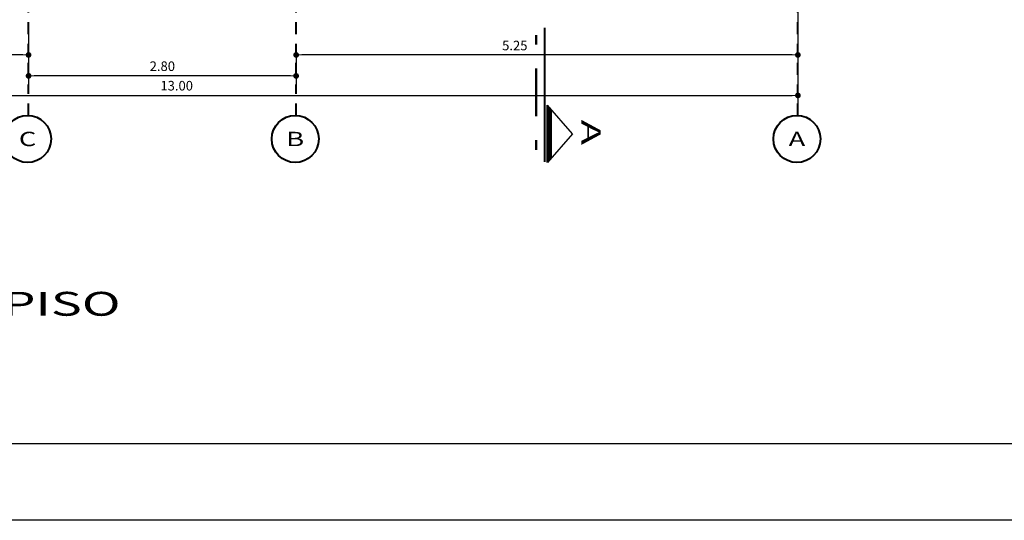
# Model space of a CAD drawing. Units: millimetres. Extents: x 1417 to 1674, y 321 to 365.
# Drawn here: x 1444 to 1455, y 325 to 331 of the extents above; entities that cross this region are included whole.
import ezdxf
from ezdxf.enums import TextEntityAlignment as Align

# ---------------------------------------------------------------- set-up
doc = ezdxf.new("R2010")
doc.units = ezdxf.units.MM
doc.header["$LTSCALE"] = 0.5
doc.linetypes.add('DASHDOT', pattern=[1, 0.5, -0.25, 0, -0.25])
doc.linetypes.add('DASHDOTX2', pattern=[2, 1, -0.5, 0, -0.5])
doc.layers.get('0').update_dxf_attribs({"lineweight": 13})
for name, color, linetype, lineweight in [('CIRC EJE', 112, 'Continuous', 40), ('DIMENSION', 7, 'Continuous', 18), ('EJES', 6, 'DASHDOT', 40), ('LINEA DE CORTE', 216, 'DASHDOTX2', 50), ('TEXTO', 7, 'Continuous', 30)]:
    doc.layers.add(name, color=color, linetype=linetype, lineweight=lineweight)
for name, color, linetype in [('GIROS', 7, 'Continuous'), ('PUNTO-10', 254, 'Continuous'), ('PUNTO-35', 7, 'Continuous')]:
    doc.layers.add(name, color=color, linetype=linetype)
doc.styles.add('COTAS', font='techl___.ttf', dxfattribs={"width": 1.1, "height": 0.1})
doc.styles.add('TITULO', font='arialbd.ttf', dxfattribs={"width": 1.6, "height": 0.16})
doc.dimstyles.new('COTA', dxfattribs={"dimtxt": 0.18, "dimasz": 0.06, "dimexe": 0.1, "dimexo": 0.075, "dimgap": 0.05, "dimtad": 3, "dimzin": 4, "dimdsep": 46, "dimtxsty": 'COTAS', "dimblk1": 'DOT', "dimblk2": 'DOT', "dimsah": 1, "dimcen": -0.1, "dimaunit": 1, "dimadec": 1, "dimazin": 0, "dimtfac": 1, "dimtix": 1, "dimtmove": 1, "dimatfit": 3, "dimldrblk": 'DOT', "dimfxl": 1, "dimtolj": 1, "dimtzin": 0, "dimarcsym": 0})

# ---------------------------------------------------------------- blocks, each defined once
blk = doc.blocks.new('_DOT')
at = {"color": 0, "linetype": 'ByBlock'}
blk.add_line((-0.5, 0), (-1, 0), dxfattribs=at)
at = {"color": 0, "linetype": 'ByBlock', "const_width": 0.5}
blk.add_lwpolyline([(-0.25, 0, 1), (0.25, 0, 1)], format="xyb", close=True, dxfattribs=at)
blk = doc.blocks.new('*D128')
at = {"layer": 'Defpoints', "color": 0, "transparency": 16777216}
for p in [(1439.427, 331.69), (1452.427, 331.69), (1452.427, 329.823)]:
    blk.add_point(p, dxfattribs=at)
at = {"layer": 'DIMENSION', "color": 0, "lineweight": -2, "transparency": 16777216}
for p, q in [((1439.427, 331.615), (1439.427, 329.723)), ((1452.427, 331.615), (1452.427, 329.723)), ((1439.487, 329.823), (1452.367, 329.823))]:
    blk.add_line(p, q, dxfattribs=at)
at = {"layer": 'DIMENSION', "color": 0, "lineweight": -2, "transparency": 16777216, "xscale": 0.06, "yscale": 0.06, "zscale": 0.06, "rotation": 180}
blk.add_blockref('_DOT', (1439.427, 329.823), dxfattribs=at)
at = {"layer": 'DIMENSION', "color": 0, "lineweight": -2, "transparency": 16777216, "xscale": 0.06, "yscale": 0.06, "zscale": 0.06}
blk.add_blockref('_DOT', (1452.427, 329.823), dxfattribs=at)
at = {"layer": 'DIMENSION', "color": 0, "transparency": 16777216, "insert": (1445.927, 329.925), "char_height": 0.1, "attachment_point": 5, "style": 'COTAS'}
blk.add_mtext('\\A1;13.00', dxfattribs=at)
blk = doc.blocks.new('*D527')
at = {"layer": 'Defpoints', "color": 0, "transparency": 16777216}
for p in [(1447.177, 330.326), (1452.427, 330.326), (1447.177, 330.247)]:
    blk.add_point(p, dxfattribs=at)
at = {"layer": 'DIMENSION', "color": 0, "lineweight": -2, "transparency": 16777216}
for p, q in [((1447.177, 330.251), (1447.177, 330.147)), ((1452.367, 330.247), (1447.237, 330.247)), ((1452.427, 330.251), (1452.427, 330.147))]:
    blk.add_line(p, q, dxfattribs=at)
at = {"layer": 'DIMENSION', "color": 0, "lineweight": -2, "transparency": 16777216, "xscale": 0.06, "yscale": 0.06, "zscale": 0.06, "rotation": 180}
blk.add_blockref('_DOT', (1447.177, 330.247), dxfattribs=at)
at = {"layer": 'DIMENSION', "color": 0, "lineweight": -2, "transparency": 16777216, "xscale": 0.06, "yscale": 0.06, "zscale": 0.06}
blk.add_blockref('_DOT', (1452.427, 330.247), dxfattribs=at)
at = {"layer": 'DIMENSION', "color": 0, "transparency": 16777216, "insert": (1449.465, 330.345), "char_height": 0.1, "attachment_point": 5, "style": 'COTAS'}
blk.add_mtext('\\A1;5.25', dxfattribs=at)
blk = doc.blocks.new('*D528')
at = {"layer": 'Defpoints', "color": 0, "transparency": 16777216}
for p in [(1444.377, 330.545), (1447.177, 330.326), (1444.377, 330.028)]:
    blk.add_point(p, dxfattribs=at)
at = {"layer": 'DIMENSION', "color": 0, "lineweight": -2, "transparency": 16777216}
for p, q in [((1444.377, 330.47), (1444.377, 329.928)), ((1447.177, 330.251), (1447.177, 329.928)), ((1447.117, 330.028), (1444.437, 330.028))]:
    blk.add_line(p, q, dxfattribs=at)
at = {"layer": 'DIMENSION', "color": 0, "lineweight": -2, "transparency": 16777216, "xscale": 0.06, "yscale": 0.06, "zscale": 0.06, "rotation": 180}
blk.add_blockref('_DOT', (1444.377, 330.028), dxfattribs=at)
at = {"layer": 'DIMENSION', "color": 0, "lineweight": -2, "transparency": 16777216, "xscale": 0.06, "yscale": 0.06, "zscale": 0.06}
blk.add_blockref('_DOT', (1447.177, 330.028), dxfattribs=at)
at = {"layer": 'DIMENSION', "color": 0, "transparency": 16777216, "insert": (1445.777, 330.129), "char_height": 0.1, "attachment_point": 5, "style": 'COTAS'}
blk.add_mtext('\\A1;2.80', dxfattribs=at)
blk = doc.blocks.new('*D529')
at = {"layer": 'Defpoints', "color": 0, "transparency": 16777216}
for p in [(1442.677, 330.553), (1444.377, 330.545), (1442.677, 330.247)]:
    blk.add_point(p, dxfattribs=at)
at = {"layer": 'DIMENSION', "color": 0, "lineweight": -2, "transparency": 16777216}
for p, q in [((1442.677, 330.478), (1442.677, 330.147)), ((1444.377, 330.47), (1444.377, 330.147)), ((1444.317, 330.247), (1442.737, 330.247))]:
    blk.add_line(p, q, dxfattribs=at)
at = {"layer": 'DIMENSION', "color": 0, "lineweight": -2, "transparency": 16777216, "xscale": 0.06, "yscale": 0.06, "zscale": 0.06, "rotation": 180}
blk.add_blockref('_DOT', (1442.677, 330.247), dxfattribs=at)
at = {"layer": 'DIMENSION', "color": 0, "lineweight": -2, "transparency": 16777216, "xscale": 0.06, "yscale": 0.06, "zscale": 0.06}
blk.add_blockref('_DOT', (1444.377, 330.247), dxfattribs=at)
at = {"layer": 'DIMENSION', "color": 0, "transparency": 16777216, "insert": (1443.527, 330.348), "char_height": 0.1, "attachment_point": 5, "style": 'COTAS'}
blk.add_mtext('\\A1;1.70', dxfattribs=at)

msp = doc.modelspace()

# ---------------------------------------------------------------- linework, layer by layer
at = {"layer": 'CIRC EJE'}
msp.add_line((1449.807, 329.123), (1449.807, 329.723), dxfattribs=at)
for points in [[(1449.778, 329.13), (1449.778, 330.529)], [(1449.807, 329.123), (1449.807, 329.723)], [(1449.827, 329.145), (1449.827, 329.7)], [(1449.847, 329.168), (1449.847, 329.677)]]:
    msp.add_lwpolyline(points, dxfattribs=at)
for centre in [(1444.367, 329.368), (1447.167, 329.368), (1452.417, 329.368)]:
    msp.add_circle(centre, 0.246, dxfattribs=at)
at = {"layer": 'EJES', "ltscale": 0.5}
for p, q in [((1444.377, 329.614), (1444.377, 331.582)), ((1447.177, 329.614), (1447.177, 331.582)), ((1452.427, 329.614), (1452.427, 331.582))]:
    msp.add_line(p, q, dxfattribs=at)
at = {"layer": 'GIROS'}
for q in [(1449.807, 329.723), (1449.807, 329.123)]:
    msp.add_line((1450.069, 329.42), q, dxfattribs=at)
at = {"layer": 'LINEA DE CORTE'}
msp.add_line((1449.689, 344.405), (1449.689, 329.111), dxfattribs=at)
at = {"layer": 'PUNTO-10'}
msp.add_lwpolyline([(1463.43, 325.38), (1417.202, 325.38), (1417.202, 365.473), (1463.43, 365.473)], close=True, dxfattribs=at)
at = {"layer": 'PUNTO-35'}
msp.add_lwpolyline([(1462.63, 326.18), (1418.002, 326.18), (1418.002, 364.673), (1462.63, 364.673)], close=True, dxfattribs=at)

# ---------------------------------------------------------------- texts
at = {"layer": 'TEXTO', "style": 'TITULO', "width": 1.6}
msp.add_text('A', height=0.2, rotation=270, dxfattribs=at).set_placement((1450.236, 329.437), align=Align.MIDDLE)
at = {"layer": 'TEXTO', "color": 7, "style": 'TITULO', "width": 1.4}
for s, p in [('C', (1444.367, 329.368)), ('B', (1447.167, 329.368)), ('A', (1452.417, 329.368))]:
    msp.add_text(s, height=0.15, dxfattribs=at).set_placement(p, align=Align.MIDDLE_CENTER)
at = {"layer": 'TEXTO', "style": 'TITULO', "width": 1.6}
msp.add_text('PLANTA  PRIMER PISO ', height=0.25, dxfattribs=at).set_placement((1439.748, 327.519))

# ---------------------------------------------------------------- dimensions: what is measured, and where the dimension line sits
at = {"layer": 'DIMENSION'}
for base, p1, p2, picture, middle in [((1452.427, 329.823), (1439.427, 331.69), (1452.427, 331.69), '*D128', (1445.927, 329.925)), ((1442.677, 330.247), (1444.377, 330.545), (1442.677, 330.553), '*D529', (1443.527, 330.348)), ((1444.377, 330.028), (1447.177, 330.326), (1444.377, 330.545), '*D528', (1445.777, 330.129))]:
    dim = msp.add_linear_dim(base=base, p1=p1, p2=p2, dimstyle='COTA', dxfattribs=at)
    dim.commit()
    dim.dimension.update_dxf_attribs({"geometry": picture, "text_midpoint": middle})
dim = msp.add_linear_dim(base=(1447.177, 330.247), p1=(1452.427, 330.326), p2=(1447.177, 330.326), dimstyle='COTA', dxfattribs=at)
dim.commit()
dim.dimension.update_dxf_attribs({"geometry": '*D527', "text_midpoint": (1449.465, 330.244), "dimtype": 160})

doc.saveas('drawing.dxf')
